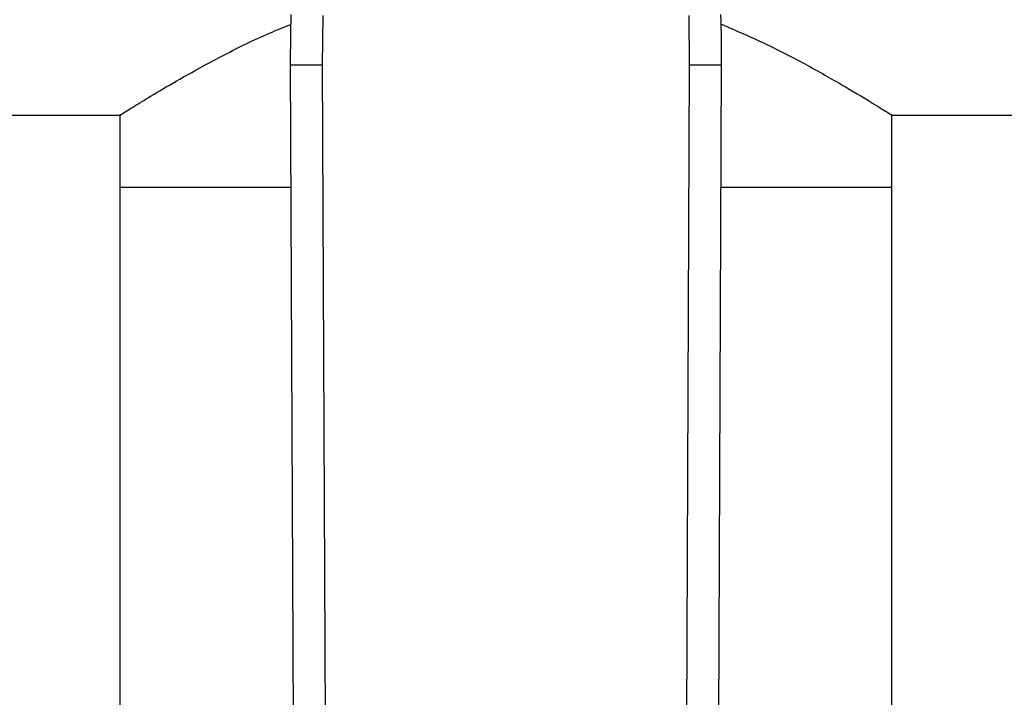
# Model space of a CAD drawing. Extents: x 0.4 to 10.6, y 0.4 to 8.1.
# Drawn here: x 6.8 to 6.9, y 6.7 to 6.8 of the extents above; entities that cross this region are included whole.
import ezdxf

# ---------------------------------------------------------------- set-up
doc = ezdxf.new("R2010")
doc.units = 0
doc.linetypes.add('SLD-SOLID', pattern=[0])
doc.layers.get('0').update_dxf_attribs({"linetype": 'CONTINUOUS'})
doc.styles.add('SLDTEXTSTYLE0', font='TXT', dxfattribs={"width": 0.75})
doc.dimstyles.new('SLDDIMSTYLE1', dxfattribs={"dimtxt": 0.125, "dimasz": 0.13, "dimexe": 0, "dimexo": 0.0625, "dimgap": 0.03125, "dimtad": 0, "dimtih": 1, "dimtoh": 1, "dimdec": 1, "dimlfac": 18, "dimrnd": 1e-09, "dimzin": 12, "dimtxsty": 'SLDTEXTSTYLE0', "dimsah": 1, "dimcen": 0.09, "dimazin": 3, "dimtfac": 1, "dimtdec": 1, "dimtofl": 0, "dimtmove": 0, "dimatfit": 3, "dimtolj": 1, "dimtzin": 12})

# ---------------------------------------------------------------- blocks, each defined once
blk = doc.blocks.new('_D_9')
at = {"color": 7, "linetype": 'SLD-SOLID'}
for p, q in [((6.49523, 7.01821), (6.49523, 7.69327)), ((8.41817, 5.86162), (8.41817, 7.69327)), ((6.49523, 7.56827), (7.29507, 7.56827)), ((8.41817, 7.56827), (7.61833, 7.56827))]:
    blk.add_line(p, q, dxfattribs=at)
for points in [[(6.49523, 7.56827), (6.62523, 7.54827), (6.62523, 7.58827)], [(8.41817, 7.56827), (8.28817, 7.58827), (8.28817, 7.54827)]]:
    blk.add_solid(points, dxfattribs=at)
at = {"color": 7, "linetype": 'SLD-SOLID', "insert": (7.29507, 7.63018), "char_height": 0.125, "attachment_point": 1, "style": 'SLDTEXTSTYLE0'}
blk.add_mtext('34.6', dxfattribs=at)

msp = doc.modelspace()

# ---------------------------------------------------------------- linework, layer by layer
at = {"color": 7, "linetype": 'SLD-SOLID'}
for p, q in [((6.842, 6.81541), (6.84192, 6.80862)), ((6.8922, 6.80862), (6.89212, 6.81541)), ((6.83755, 6.80861), (6.83802, 6.69966)), ((6.84192, 6.80862), (6.84239, 6.69968)), ((6.89173, 6.69968), (6.8922, 6.80862)), ((6.89611, 6.69966), (6.89657, 6.80861)), ((6.60459, 6.80176), (6.81434, 6.80176)), ((6.81424, 6.80183), (6.81424, 6.79192)), ((6.91978, 6.80176), (7.1876, 6.80176)), ((6.91988, 6.79192), (6.91988, 6.80183)), ((6.81424, 6.79192), (6.81424, 6.68037)), ((6.81424, 6.79192), (6.83762, 6.79192)), ((6.8965, 6.79192), (6.91988, 6.79192)), ((6.91988, 6.68037), (6.91988, 6.79192))]:
    msp.add_line(p, q, dxfattribs=at)
at = {"color": 7, "linetype": 'SLD-SOLID', "flags": 128}
for points in [[(6.84192, 6.80862), (6.84107, 6.80862), (6.84025, 6.80862), (6.83949, 6.80861), (6.83883, 6.80861), (6.83829, 6.80861), (6.83788, 6.80861), (6.83763, 6.80861), (6.83755, 6.80861)], [(6.89657, 6.80861), (6.89649, 6.80861), (6.89624, 6.80861), (6.89584, 6.80861), (6.89529, 6.80861), (6.89463, 6.80861), (6.89387, 6.80862), (6.89305, 6.80862), (6.8922, 6.80862)]]:
    msp.add_lwpolyline(points, dxfattribs=at)
at = {"color": 7, "linetype": 'SLD-SOLID'}
for centre, start, end in [((7.05627, 6.80955), 178.4316, 180.247), ((6.67785, 6.80955), 359.753, 1.5684)]:
    msp.add_arc(centre, 0.21872, start, end, dxfattribs=at)
for points, knots in [([(6.81434, 6.80183), (6.81431, 6.8018), (6.8141, 6.80167), (6.81492, 6.80219), (6.81667, 6.80329), (6.81957, 6.80505), (6.82345, 6.80731), (6.82849, 6.81002), (6.83327, 6.81245), (6.83662, 6.81377), (6.83761, 6.81417)], [0, 0, 0, 0, 0.026955, 0.169318, 0.315833, 0.458814, 0.605094, 0.7663, 0.931146, 1, 1, 1, 1]), ([(6.89651, 6.81423), (6.89855, 6.81334), (6.90289, 6.81146), (6.90862, 6.80845), (6.91378, 6.80552), (6.91745, 6.80329), (6.91957, 6.80196), (6.91971, 6.80187), (6.91978, 6.80183)], [0, 0, 0, 0, 0.149745, 0.317813, 0.501637, 0.692017, 0.856261, 1, 1, 1, 1])]:
    msp.add_open_spline(points, degree=3, knots=knots, dxfattribs=at)

# ---------------------------------------------------------------- dimensions: what is measured, and where the dimension line sits
dim = msp.add_linear_dim(base=(8.41817, 7.56827), p1=(6.49523, 6.96821), p2=(8.41817, 5.81162), dimstyle='SLDDIMSTYLE1', dxfattribs=at)
dim.commit()
dim.dimension.update_dxf_attribs({"geometry": '_D_9', "text_midpoint": (7.4567, 7.56827), "dimtype": 160})

doc.saveas('drawing.dxf')
